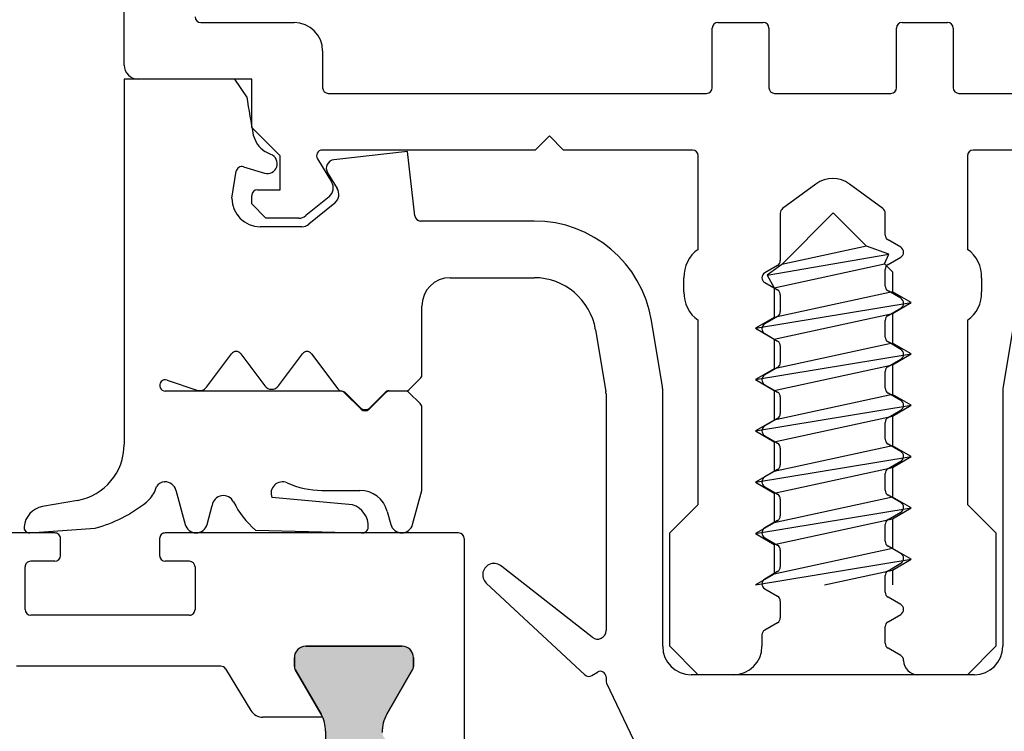
# Model space of a CAD drawing. Extents: x 1417 to 8692, y 7585 to 16059.
# Drawn here: x 8588 to 8623, y 15409 to 15434 of the extents above; entities that cross this region are included whole.
import ezdxf

# ---------------------------------------------------------------- set-up
doc = ezdxf.new("R2010")
doc.units = 0
doc.header["$MEASUREMENT"] = 0
doc.layers.get('0').update_dxf_attribs({"linetype": 'CONTINUOUS'})

msp = doc.modelspace()

# ---------------------------------------------------------------- hatches: boundary and pattern name
h = msp.add_hatch(color=256)
edge = h.paths.add_edge_path()
edge.add_line((8601.025212262004, 15387.89662097791), (8599.246432256357, 15387.24919800255))
edge.add_arc((8599.588452399683, 15386.30950538177), 1.000000000000446, 109.9999999999803, 180.0000000001042)
edge.add_line((8598.588452399683, 15386.30950538176), (8598.588452399683, 15385.35764104889))
edge.add_arc((8597.388452399682, 15385.35764104889), 1.200000000000728, -30.000000000100613, 0, ccw=False)
edge.add_line((8598.427682884223, 15384.75764104889), (8598.084307211251, 15384.16289693722))
edge.add_line((8598.084307211251, 15384.16289693722), (8597.516587064889, 15383.17957679924))
edge.add_arc((8597.698452399685, 15383.07457679924), 0.2100000000012128, 150.0000000003286, 180)
edge.add_line((8597.488452399684, 15383.07457679924), (8597.488452399684, 15382.76289693722))
edge.add_arc((8597.88845239969, 15382.76289693722), 0.4000000000050932, 180, 269.9999999994789)
edge.add_line((8597.888452399686, 15382.36289693722), (8601.28845239968, 15382.36289693722))
edge.add_arc((8601.288452399684, 15382.76289693722), 0.3999999999978172, 269.9999999994789, 360)
edge.add_line((8601.688452399681, 15382.76289693722), (8601.688452399681, 15383.07457679924))
edge.add_arc((8601.478452399684, 15383.07457679924), 0.2099999999973079, 4.96287694302536e-10, 29.99999999973791)
edge.add_line((8601.660317734477, 15383.17957679924), (8601.092673570984, 15384.16289693722))
edge.add_line((8601.092673570984, 15384.16289693722), (8600.749187143436, 15384.75791251748))
edge.add_arc((8601.783880790197, 15385.35610534028), 1.195167601590864, 177.8628361226037, 210.0337186347489, ccw=False)
edge.add_arc((8600.890068597422, 15385.39926261916), 0.3005273892906748, 110.02272941062111, 179.7306497618451, ccw=False)
edge.add_line((8600.787170154475, 15385.68162519132), (8603.154202190348, 15386.54315439593))
edge.add_arc((8602.983192118681, 15387.01300070633), 0.5000000000006128, 290.0000000004077, 360)
edge.add_line((8603.483192118681, 15387.01300070633), (8603.483192118681, 15397.36289693722))
edge.add_line((8603.483192118681, 15397.36289693722), (8603.483192118681, 15407.71279316811))
edge.add_arc((8602.983192118681, 15407.71279316811), 0.5, 2.08440831604393e-10, 70.00000000044706)
edge.add_line((8603.15420219034, 15408.18263947851), (8600.787170154468, 15409.04416868311))
edge.add_arc((8600.890222388081, 15409.32663943465), 0.3006817060061593, 180.2898261427607, 249.9567946813045, ccw=False)
edge.add_arc((8601.783880790195, 15409.36968853415), 1.195167601588232, 149.9662813645799, 182.1371638765281, ccw=False)
edge.add_line((8600.749187143443, 15409.96788135695), (8601.660317734477, 15411.5462170752))
edge.add_arc((8601.478452399677, 15411.6512170752), 0.2100000000043634, 330.0000000008249, 360.0000000029777)
edge.add_line((8601.688452399681, 15411.65121707521), (8601.688452399681, 15411.96289693722))
edge.add_arc((8601.288452399684, 15411.96289693722), 0.3999999999978172, 359.9999999994789, 449.9999999994789)
edge.add_line((8601.288452399687, 15412.36289693722), (8597.888452399678, 15412.36289693722))
edge.add_arc((8597.888452399684, 15411.96289693722), 0.3999999999996362, 90.00000000078165, 180.0000000002605)
edge.add_line((8597.488452399684, 15411.96289693722), (8597.488452399684, 15411.6512170752))
edge.add_arc((8597.698452399685, 15411.6512170752), 0.2100000000009459, 180, 209.9999999996714)
edge.add_line((8597.516587064889, 15411.5462170752), (8598.088452399683, 15410.55571726025))
edge.add_line((8598.088452399683, 15410.55571726025), (8598.427682884223, 15409.96815282555))
edge.add_arc((8597.388452399684, 15409.36815282554), 1.199999999999142, 0, 30.000000000143984, ccw=False)
edge.add_line((8598.588452399683, 15409.36815282554), (8598.588452399683, 15408.41628849267))
edge.add_arc((8599.588452399685, 15408.41628849267), 1.000000000001819, 179.9999999998958, 249.9999999999218)
edge.add_line((8599.246432256357, 15407.47659587189), (8601.025212262004, 15406.82917289652))
edge.add_arc((8600.68319211868, 15405.88948027574), 0.999999999998115, 0, 70.00000000008203, ccw=False)
edge.add_line((8601.683192118679, 15405.88948027574), (8601.683192118679, 15397.36289693722))
edge.add_line((8601.683192118679, 15397.36289693722), (8601.683192118679, 15388.83631359871))
edge.add_arc((8600.683192118677, 15388.8363135987), 1.000000000001819, -69.99999999992173, 5.210836206970271e-10, ccw=False)

# ---------------------------------------------------------------- linework, layer by layer
for p, q in [((8591.483192173579, 15432.86287626363), (8591.483192173575, 15481.86287626363)), ((8594.183519488211, 15434.36287626363), (8597.483192173579, 15434.36287626363)), ((8612.433192173576, 15434.36287626363), (8614.033192173578, 15434.36287626363)), ((8618.933192173576, 15434.36287626363), (8620.533192173578, 15434.36287626363)), ((8612.233192173579, 15432.06287626363), (8612.233192173579, 15434.16287626363)), ((8614.233192173579, 15434.16287626363), (8614.233192173579, 15432.06287626363)), ((8618.733192173579, 15432.06287626363), (8618.733192173579, 15434.16287626363)), ((8620.733192173579, 15434.16287626363), (8620.733192173579, 15432.06287626363)), ((8598.483192173579, 15433.36287626363), (8598.483192173579, 15432.06287626363)), ((8595.38939326251, 15432.36287780474), (8591.483192173575, 15432.36287780474)), ((8591.483192173575, 15432.36287780474), (8591.483192173575, 15419.47938166395)), ((8595.983192173579, 15432.36287626363), (8591.983192173579, 15432.36287626363)), ((8595.804657228637, 15431.74350152882), (8595.38939326251, 15432.36287780474)), ((8595.983192173579, 15430.66287626363), (8595.983192173579, 15432.36287626363)), ((8598.683192173576, 15431.86287626363), (8612.033192173578, 15431.86287626363)), ((8614.433192173576, 15431.86287626363), (8618.533192173578, 15431.86287626363)), ((8620.933192173576, 15431.86287626363), (8634.283192173578, 15431.86287626363)), ((8595.804657228637, 15431.74350152882), (8595.804657228637, 15431.74350152882)), ((8596.983192173579, 15429.66287626363), (8595.983192173579, 15430.66287626363)), ((8606.483192173579, 15430.36287780474), (8605.983192173579, 15429.86287780474)), ((8606.983192173579, 15429.86287780474), (8606.483192173579, 15430.36287780474)), ((8596.655548789546, 15429.71004852896), (8596.448599261737, 15429.81599299148)), ((8605.983192173579, 15429.86287780474), (8598.468466318518, 15429.86287780474)), ((8601.483678179506, 15429.81287934586), (8598.880045571681, 15429.52247260148)), ((8601.737114093306, 15427.54070756632), (8601.483678179506, 15429.81287934586)), ((8611.533192173578, 15429.86287780474), (8606.983192173579, 15429.86287780474)), ((8625.983192173579, 15429.86287780474), (8621.433192173576, 15429.86287780474)), ((8596.983192173579, 15428.46287626363), (8596.983192173579, 15429.66287626363)), ((8598.297938285647, 15429.5583780918), (8598.799513314796, 15428.73988203426)), ((8611.733192173579, 15426.36287780474), (8611.733192173579, 15429.66287780474)), ((8621.233192173579, 15429.66287780474), (8621.233192173579, 15426.36287780474)), ((8595.283354179504, 15428.16287780474), (8595.432745617956, 15429.11680182955)), ((8595.68791253668, 15429.27341517174), (8596.431494781224, 15429.04722198301)), ((8598.657509015859, 15429.06757194259), (8598.996946416777, 15428.51366044723)), ((8615.890306592395, 15428.66814781379), (8614.714633211366, 15427.80251708646)), ((8618.251796517681, 15427.80251706953), (8617.076123125484, 15428.66814781379)), ((8596.18319217358, 15428.46287626363), (8596.983192173579, 15428.46287626363)), ((8595.983192173579, 15427.96287626363), (8595.983192173579, 15428.26287626363)), ((8596.483192173579, 15427.46287626363), (8595.983192173579, 15427.96287626363)), ((8598.711539380478, 15428.22112555074), (8597.89394045058, 15427.55311920599)), ((8598.908972482459, 15427.99490396371), (8598.001075171484, 15427.25312074711)), ((8614.633214864374, 15427.64146308443), (8614.63321486437, 15425.96909558483)), ((8616.502138139145, 15427.65056089866), (8614.680796994879, 15425.82921975439)), ((8616.502138139145, 15427.65056089866), (8617.673897515702, 15426.4788015221)), ((8618.333214864371, 15426.86899509029), (8618.333214864371, 15427.64146306772)), ((8597.640858319155, 15427.46287626363), (8596.483192173579, 15427.46287626363)), ((8605.943362293103, 15427.36287789531), (8601.93588148629, 15427.36287789531)), ((8597.747993040059, 15427.16287780474), (8596.283354179504, 15427.16287780474)), ((8618.883214839123, 15426.43608288294), (8618.433214839126, 15426.69589050407)), ((8614.173748641064, 15425.45388074639), (8618.465353793545, 15426.19175757758)), ((8617.673897515702, 15426.4788015221), (8614.680796994879, 15425.82921975439)), ((8618.465353793545, 15426.19175757758), (8617.673897515702, 15426.4788015221)), ((8618.304841816775, 15425.84785722103), (8618.465353793545, 15426.19175757758)), ((8614.417138139146, 15425.00412296965), (8618.304841816775, 15425.84785722103)), ((8618.304841816775, 15425.84785722103), (8618.587138139144, 15425.56556089866)), ((8618.433214839126, 15425.82986510029), (8618.883214839123, 15426.08967272142)), ((8614.533214864372, 15425.79589050407), (8614.083214864371, 15425.53608288294)), ((8614.680796994879, 15425.82921975439), (8614.173748641064, 15425.45388074639)), ((8618.333214839124, 15425.06909558483), (8618.333214839124, 15425.65666001953)), ((8618.587138139144, 15425.56556089866), (8618.587138139144, 15424.86699882767)), ((8602.983192153442, 15425.36287780474), (8605.943362265156, 15425.36287786434)), ((8611.233192173611, 15424.86287934586), (8611.233192173611, 15425.36287934586)), ((8614.083214864371, 15425.18967272142), (8614.533214864372, 15424.92986510029)), ((8614.173748641064, 15425.45388074639), (8614.417138139146, 15425.00412296965)), ((8621.733192173542, 15425.36287934586), (8621.733192173542, 15424.86287934586)), ((8614.417138139146, 15425.00412296965), (8614.417138139146, 15423.96199882767)), ((8618.587138139144, 15424.86699882767), (8614.417138139146, 15423.96199882767)), ((8618.883214839123, 15424.63608288293), (8618.433214839126, 15424.89589050407)), ((8619.252138139145, 15424.48306089866), (8618.587138139144, 15424.86699882767)), ((8613.752138139145, 15423.57806089866), (8619.252138139145, 15424.48306089866)), ((8614.63321486437, 15424.75666001953), (8614.63321486437, 15424.16909558483)), ((8618.587138139144, 15424.09912296965), (8619.252138139145, 15424.48306089866)), ((8601.983192173575, 15421.94572051722), (8601.983192173575, 15424.36287780474)), ((8618.433214839126, 15424.02986510028), (8618.883214839123, 15424.28967272142)), ((8610.476392450691, 15421.51171714629), (8610.086244620852, 15423.85318653528)), ((8611.733192173579, 15417.36287780474), (8611.733192173579, 15423.86287934588)), ((8614.417138139146, 15423.96199882767), (8613.752138139145, 15423.57806089866)), ((8614.533214864372, 15423.99589050407), (8614.083214864371, 15423.73608288294)), ((8614.417138139146, 15423.19412296965), (8618.587138139144, 15424.09912296965)), ((8618.333214839124, 15423.26909558483), (8618.333214839124, 15423.85666001953)), ((8618.587138139144, 15424.09912296965), (8618.587138139144, 15423.05699882767)), ((8621.233192173579, 15423.86287934588), (8621.233192173575, 15417.36287780474)), ((8622.880139726301, 15423.85318653528), (8622.489991896462, 15421.51171714629)), ((8608.113443517559, 15423.52446810432), (8608.476392450691, 15421.3462326979)), ((8613.752138139145, 15423.57806089866), (8614.417138139146, 15423.19412296965)), ((8614.083214864371, 15423.38967272142), (8614.533214864372, 15423.12986510029)), ((8614.417138139146, 15423.19412296965), (8614.417138139146, 15422.15199882767)), ((8618.883214838112, 15422.83608288703), (8618.433214840137, 15423.09589050349)), ((8618.587138139144, 15423.05699882767), (8614.417138139146, 15422.15199882767)), ((8614.63321486437, 15422.95666001953), (8614.63321486437, 15422.36909558483)), ((8619.252138139145, 15422.67306089866), (8618.587138139144, 15423.05699882767)), ((8594.3866193664, 15421.50078072851), (8595.273192173576, 15422.68287780474)), ((8595.593192173576, 15422.68287780474), (8596.443192173578, 15421.54954447141)), ((8596.923192173577, 15421.54954447141), (8597.773192173576, 15422.68287780474)), ((8598.093192173576, 15422.68287780474), (8599.024530016635, 15421.441094014)), ((8613.752138139145, 15421.76806089866), (8619.252138139145, 15422.67306089866)), ((8618.43321483811, 15422.2298650997), (8618.883214840138, 15422.48967272552)), ((8618.587138139144, 15422.28912296965), (8619.252138139145, 15422.67306089866)), ((8614.417138139146, 15422.15199882767), (8613.752138139145, 15421.76806089866)), ((8614.533214863357, 15422.19589050348), (8614.083214865386, 15421.93608288703)), ((8614.417138139146, 15421.38412296965), (8618.587138139144, 15422.28912296965)), ((8618.333214839124, 15421.46909558483), (8618.333214839124, 15422.05666001953)), ((8618.587138139144, 15422.28912296965), (8618.587138139144, 15421.24699882767)), ((8592.997192173578, 15421.75236131326), (8594.0506193664, 15421.39655546573)), ((8601.55177081734, 15421.43145644851), (8601.924613529813, 15421.80429916098)), ((8613.752138139145, 15421.76806089866), (8614.417138139146, 15421.38412296965)), ((8599.117506748626, 15421.36287780474), (8592.933192173576, 15421.36287780474)), ((8600.829588276643, 15421.37287780474), (8601.4103494611, 15421.37287780474)), ((8601.400349461102, 15421.36287780474), (8600.848877598524, 15421.36287780474)), ((8610.483192173575, 15412.36287780474), (8610.483192173575, 15421.42953754629)), ((8614.08321486336, 15421.58967272552), (8614.533214865387, 15421.3298650997)), ((8614.417138139146, 15421.38412296965), (8614.417138139146, 15420.34199882767)), ((8622.483192173575, 15421.42953754629), (8622.483192173575, 15412.36287780474)), ((8599.84177081734, 15420.72145644851), (8599.258928104864, 15421.30429916098)), ((8599.288217426747, 15421.30429916098), (8599.80641547828, 15420.78610110945)), ((8600.70745624229, 15421.30429916098), (8600.124613529813, 15420.72145644851)), ((8600.159968868873, 15420.78610110945), (8600.688166920409, 15421.31429916098)), ((8601.924613529813, 15420.92145644851), (8601.541770817337, 15421.30429916098)), ((8608.483192173575, 15421.2640530979), (8608.483192173575, 15412.91627400751)), ((8618.587138139144, 15421.24699882767), (8614.417138139146, 15420.34199882767)), ((8614.63321486437, 15421.15666001953), (8614.63321486437, 15420.56909558483)), ((8618.883214839123, 15421.03608288294), (8618.433214839126, 15421.29589050407)), ((8619.252138139145, 15420.86306089866), (8618.587138139144, 15421.24699882767)), ((8601.983192173575, 15418.13098028424), (8601.983192173575, 15420.78003509227)), ((8613.752138139145, 15419.95806089866), (8619.252138139145, 15420.86306089866)), ((8618.433214839126, 15420.42986510029), (8618.883214839123, 15420.68967272142)), ((8618.587138139144, 15420.47912296965), (8619.252138139145, 15420.86306089866)), ((8614.417138139146, 15420.34199882767), (8613.752138139145, 15419.95806089866)), ((8614.533214864372, 15420.39589050407), (8614.083214864371, 15420.13608288293)), ((8614.417138139146, 15419.57412296965), (8618.587138139144, 15420.47912296965)), ((8618.587138139144, 15420.47912296965), (8618.587138139144, 15419.43699882767)), ((8613.752138139145, 15419.95806089866), (8614.417138139146, 15419.57412296965)), ((8618.333214839124, 15419.66909558483), (8618.333214839124, 15420.25666001953)), ((8614.083214864371, 15419.78967272142), (8614.533214864372, 15419.52986510029)), ((8614.417138139146, 15419.57412296965), (8614.417138139146, 15418.53199882767)), ((8618.587138139144, 15419.43699882767), (8614.417138139146, 15418.53199882767)), ((8614.63321486437, 15419.35666001953), (8614.63321486437, 15418.76909558483)), ((8618.883214839123, 15419.23608288294), (8618.433214839126, 15419.49589050407)), ((8619.252138139145, 15419.05306089866), (8618.587138139144, 15419.43699882767)), ((8613.752138139145, 15418.14806089866), (8619.252138139145, 15419.05306089866)), ((8618.587138139144, 15418.66912296965), (8619.252138139145, 15419.05306089866)), ((8614.533214864372, 15418.59589050407), (8614.083214864371, 15418.33608288294)), ((8614.417138139146, 15417.76412296965), (8618.587138139144, 15418.66912296965)), ((8618.433214839126, 15418.62986510029), (8618.883214839123, 15418.88967272142)), ((8618.587138139144, 15418.66912296965), (8618.587138139144, 15417.62699882767)), ((8614.417138139146, 15418.53199882767), (8613.752138139145, 15418.14806089866)), ((8618.333214839124, 15417.86909558483), (8618.333214839124, 15418.45666001953)), ((8592.573775393255, 15417.86367125527), (8592.627608852352, 15417.99988815664)), ((8593.310035402566, 15417.86640542562), (8593.633464888564, 15416.6593501867)), ((8598.460824568843, 15417.86303109181), (8599.798073900332, 15417.86303109181)), ((8601.660666879452, 15416.6593501867), (8601.983192173575, 15417.86303109181)), ((8601.983192173575, 15417.86303109181), (8601.983192173575, 15418.13098028424)), ((8613.752138139145, 15418.14806089866), (8614.417138139146, 15417.76412296965)), ((8614.083214864371, 15417.98967272142), (8614.533214864372, 15417.72986510029)), ((8589.832757961518, 15417.51016766849), (8588.60516836611, 15417.29225162423)), ((8599.54249499058, 15417.35808244506), (8596.694549744429, 15417.6106815893)), ((8614.417138139146, 15417.76412296965), (8614.417138139146, 15416.72199882767)), ((8618.587138139144, 15417.62699882767), (8614.417138139146, 15416.72199882767)), ((8614.63321486437, 15417.55666001953), (8614.63321486437, 15416.96909558483)), ((8618.883214838112, 15417.43608288703), (8618.433214840137, 15417.69589050348)), ((8619.252138139145, 15417.24306089866), (8618.587138139144, 15417.62699882767)), ((8594.406205549596, 15416.6593501867), (8594.586220625773, 15417.33117566451)), ((8610.733192173579, 15416.36287780474), (8611.733192173579, 15417.36287780474)), ((8613.752138139145, 15416.33806089866), (8619.252138139145, 15417.24306089866)), ((8618.587138139144, 15416.85912296965), (8619.252138139145, 15417.24306089866)), ((8621.233192173575, 15417.36287780474), (8622.233192173579, 15416.36287780474)), ((8600.763999724717, 15417.12185014401), (8600.887926218424, 15416.6593501867)), ((8614.417138139146, 15415.95412296965), (8618.587138139144, 15416.85912296965)), ((8618.43321483811, 15416.8298650997), (8618.883214840138, 15417.08967272552)), ((8618.587138139144, 15416.85912296965), (8618.587138139144, 15415.81699882767)), ((8588.147791116917, 15416.36287780474), (8590.4547906294, 15416.52653535248)), ((8614.417138139146, 15416.72199882767), (8613.752138139145, 15416.33806089866)), ((8614.533214863357, 15416.79589050348), (8614.083214865386, 15416.53608288703)), ((8618.333214839124, 15416.06909558483), (8618.333214839124, 15416.65666001953)), ((8589.033192119154, 15416.36289693722), (8581.783192190349, 15416.36289693723)), ((8589.233192119143, 15415.56289693722), (8589.233192119154, 15416.16289693722)), ((8592.73319211915, 15416.16289693722), (8592.733192119165, 15415.56289693722)), ((8603.283192118117, 15416.36289693721), (8592.933192119151, 15416.36289693722)), ((8596.120538453819, 15416.46330550692), (8599.850328183777, 15416.36638643175)), ((8603.483192118118, 15416.16289693726), (8603.483192119827, 15408.56136209269)), ((8610.733192173579, 15412.36287780474), (8610.733192173579, 15416.36287780474)), ((8613.752138139145, 15416.33806089866), (8614.417138139146, 15415.95412296965)), ((8614.08321486336, 15416.18967272552), (8614.533214865387, 15415.9298650997)), ((8622.233192173579, 15416.36287780474), (8622.233192173579, 15412.36287780474)), ((8614.417138139146, 15415.95412296965), (8614.417138139146, 15414.91199882767)), ((8618.587138139144, 15415.81699882767), (8614.417138139146, 15414.91199882767)), ((8618.883214839123, 15415.63608288293), (8618.433214839126, 15415.89589050407)), ((8619.252138139145, 15415.43306089866), (8618.587138139144, 15415.81699882767)), ((8613.758914943239, 15414.52917599097), (8619.252138139145, 15415.43306089866)), ((8614.63321486437, 15415.75666001953), (8614.63321486437, 15415.16909558483)), ((8618.587138139144, 15415.04912296965), (8619.252138139145, 15415.43306089866)), ((8587.983192119169, 15413.66289693722), (8587.98319211915, 15415.16289693722)), ((8589.033192119143, 15415.36289693722), (8588.183192119151, 15415.36289693723)), ((8593.783192119157, 15415.36289693722), (8592.933192119166, 15415.36289693722)), ((8593.983192119158, 15415.16289693722), (8593.98319211918, 15413.66289693722)), ((8607.998347184424, 15412.67998534933), (8604.80326536511, 15415.179448797)), ((8618.433214839126, 15415.02986510028), (8618.883214839123, 15415.28967272142)), ((8614.417138139146, 15414.91199882767), (8613.75406953568, 15414.52917599097)), ((8614.533214864372, 15414.99589050407), (8614.083214864371, 15414.73608288294)), ((8616.191360347886, 15414.52917599097), (8618.587138139144, 15415.04912296965)), ((8618.333214839124, 15414.26909558483), (8618.333214839124, 15414.85666001953)), ((8618.587138139144, 15415.04912296965), (8618.587138139144, 15414.52917599097)), ((8604.258209835541, 15414.59385980318), (8607.73995473874, 15411.35311530141)), ((8614.083214864371, 15414.38967272142), (8614.533214864372, 15414.12986510029)), ((8618.883214839123, 15413.83608288294), (8618.433214839126, 15414.09589050407)), ((8614.63321486437, 15413.95666001953), (8614.63321486437, 15413.36909558014)), ((8593.78319211918, 15413.46289693722), (8588.18319211917, 15413.46289693723)), ((8618.433214839126, 15413.22986510029), (8618.883214839123, 15413.48967272142)), ((8614.533214864372, 15413.19589049939), (8614.083214864506, 15412.93608287833)), ((8618.333214839124, 15412.46909558483), (8618.333214839124, 15413.05666001953)), ((8613.983214864507, 15412.76287779757), (8613.983214864507, 15412.36287780474)), ((8597.888452399686, 15412.36289693722), (8601.28845239968, 15412.36289693722)), ((8601.288452399687, 15412.36289693722), (8597.888452399678, 15412.36289693722)), ((8611.733214851749, 15411.36287780474), (8610.733192173579, 15412.36287780474)), ((8618.883214839123, 15412.03608288294), (8618.433214839126, 15412.29589050407)), ((8622.233192173579, 15412.36287780474), (8621.233214851749, 15411.36287780474)), ((8597.488452399684, 15411.6512170752), (8597.488452399684, 15411.96289693722)), ((8597.488452399684, 15411.96289693722), (8597.488452399684, 15411.6512170752)), ((8601.688452399681, 15411.96289693722), (8601.688452399681, 15411.6512170752)), ((8601.688452399681, 15411.65121707521), (8601.688452399681, 15411.96289693722)), ((8594.890622276958, 15411.66289693722), (8587.68319211917, 15411.66289693723)), ((8618.983214839125, 15411.86287780474), (8618.983214839125, 15411.86287780218)), ((8595.061492650198, 15411.56683593639), (8595.9519015644, 15410.10304943929)), ((8598.427682884223, 15409.96815282555), (8597.516587064889, 15411.5462170752)), ((8597.516587064889, 15411.5462170752), (8598.088452399683, 15410.55571726025)), ((8601.660317734477, 15411.5462170752), (8600.749187143436, 15409.96788135696)), ((8600.749187143443, 15409.96788135695), (8601.660317734477, 15411.5462170752)), ((8607.981508365567, 15411.32947117338), (8608.177902429139, 15411.4510785209)), ((8608.483192173575, 15411.28103714442), (8608.483192173575, 15411.15162517607)), ((8621.483192173575, 15411.36287780474), (8611.483192173575, 15411.36287780474)), ((8612.983214864507, 15411.36287780474), (8611.733214851749, 15411.36287780474)), ((8621.233214851749, 15411.36287780474), (8619.483214839125, 15411.36287780474)), ((8608.502675116706, 15411.06552295671), (8610.430574923626, 15407.02359695683)), ((8598.088452399683, 15410.55571726025), (8598.427682884223, 15409.96815282555)), ((8598.481717355473, 15409.86289693763), (8596.379077497502, 15409.86289693722)), ((8598.588452399683, 15409.36815282554), (8598.588452399683, 15408.41628849267))]:
    msp.add_line(p, q)
for centre, radius, start, end in [((8594.183519488215, 15434.56287626363), 0.2000000000007276, 180, 269.9999999997916), ((8597.483192173579, 15433.36287626363), 1, 0, 90), ((8612.43319217358, 15434.16287626363), 0.2000000000007276, 90.00000000031268, 180), ((8614.033192173578, 15434.16287626362), 0.2000000000002728, 1.042204158021965e-10, 90), ((8618.93319217358, 15434.16287626363), 0.2000000000007276, 90.00000000031268, 180), ((8620.533192173578, 15434.16287626362), 0.2000000000002728, 1.042204158021965e-10, 90), ((8591.983192173579, 15432.86287626363), 0.5, 180, 270), ((8598.68319217358, 15432.06287626363), 0.2000000000007276, 180, 269.9999999997916), ((8612.033192173578, 15432.06287626363), 0.2000000000007276, 270, 359.9999999997916), ((8614.43319217358, 15432.06287626363), 0.2000000000007276, 180, 269.9999999997916), ((8618.533192173578, 15432.06287626363), 0.2000000000007276, 270, 359.9999999997916), ((8620.93319217358, 15432.06287626363), 0.2000000000007276, 180, 269.9999999997916), ((8635.614725660624, 15437.91778324795), 40.28601870756849, 188.8159627942006, 190.7689867652803), ((8597.004676258442, 15430.64712377165), 1.000000000001144, 194.8782939602, 236.2150722814858), ((8596.53335417543, 15429.38207219402), 0.3499999999998617, 253.0805585307203, 69.56604349422874), ((8598.468466318518, 15429.66287780474), 0.2000000000002728, 90, 211.5000000000265), ((8611.533192173578, 15429.66287780474), 0.2000000000007276, 0, 89.99999999979156), ((8621.43319217358, 15429.66287780474), 0.2000000000002728, 90.00000000031268, 180), ((8598.913301065168, 15429.22432151201), 0.2999999999999395, 96.36441148468353, 211.5000000000265), ((8595.629707168559, 15429.08207219402), 0.1999999999997826, 73.0805585306111, 170.0000000001535), ((8598.458457249053, 15428.53088260837), 0.3999999999995996, 309.2500000000094, 31.50000000002646), ((8616.483214858941, 15427.86287780474), 0.9999999999999438, 53.63633962363988, 126.3636603763601), ((8596.18319217358, 15428.26287626363), 0.2000000000007276, 90, 179.9999999997916), ((8598.655890351034, 15428.30466102135), 0.3999999999995996, 309.2499999998517, 31.50000000002646), ((8596.283354179504, 15428.16287780474), 1, 180, 270), ((8614.833214864371, 15427.64146308443), 0.2000000000000013, 126.3636602685569, 180), ((8618.133214864374, 15427.64146306772), 0.1999999999989086, 0, 53.6363396237936), ((8597.640858319155, 15427.86287626363), 0.399999999999908, 270, 309.2500000000094), ((8597.747993040059, 15427.56287780474), 0.399999999999908, 270, 309.2500000000094), ((8601.93588148629, 15427.56287789531), 0.2000000000002728, 186.3644114847885, 270), ((8605.943362293103, 15423.16287789531), 4.199999999999878, 9.460011125837433, 90), ((8618.533214839124, 15426.86909558483), 0.1999999999997257, 180.0287895656016, 239.9999999999089), ((8612.394405901206, 15425.40727100938), 1.162061935072112, 124.6805512870289, 182.1892757221228), ((8618.783214839124, 15426.26287780218), 0.2000000000001196, 300.0000000000911, 59.99999999990897), ((8620.571978445947, 15425.40727100938), 1.162061935073318, 357.8107242778772, 55.31944871297105), ((8614.433214864373, 15425.96909558483), 0.1999999999998181, 300.0000000000911, 1.042204158021965e-10), ((8614.183214864373, 15425.36287780218), 0.2000000000001196, 120.000000000091, 239.9999999999089), ((8618.533214839124, 15425.65666001953), 0.2000000000007276, 120.0000000003916, 180.0000000001042), ((8602.983192173575, 15424.36287780474), 0.9999999999990905, 90.00000115351156, 180), ((8605.943362298261, 15423.16287786434), 2.200000000000273, 9.460011125837433, 90.0000008622155), ((8612.394411086465, 15424.81848880229), 1.162067073764645, 177.8107892229163, 235.3193131291564), ((8614.433214864373, 15424.75666001953), 0.1999999999997257, 359.9999999997916, 59.99999999990897), ((8618.533214839124, 15425.06909558483), 0.1999999999997257, 179.9999999997916, 239.9999999999089), ((8620.571973260689, 15424.81848880229), 1.162067073765495, 304.6806868708436, 2.189210777083725), ((8618.783214839124, 15424.46287780218), 0.2000000000001196, 300.0000000000911, 59.99999999990897), ((8614.43321486437, 15424.16909558483), 0.2000000000007276, 300.0000000003301, 1.042204158021965e-10), ((8618.533214839124, 15423.85666001953), 0.1999999999998181, 120.000000000091, 180.0000000001042), ((8614.183214864373, 15423.56287780218), 0.2000000000001196, 120.000000000091, 239.9999999999089), ((8614.433214864373, 15422.95666001953), 0.1999999999997257, 359.9999999997916, 59.99999999990897), ((8618.533214839124, 15423.26909558483), 0.1999999999999262, 180, 240.0000003353902), ((8595.433192173576, 15422.56287780474), 0.1999999999998181, 36.8698976458792, 143.1301023541208), ((8597.933192173576, 15422.56287780474), 0.1999999999998181, 36.8698976458792, 143.1301023541208), ((8618.783214839124, 15422.66287780569), 0.1999999999998582, 300.0000003352482, 60.00000033539013), ((8614.433214864373, 15422.36909558483), 0.1999999999998181, 299.9999996646947, 1.042204158021965e-10), ((8618.533214839124, 15422.05666001953), 0.1999999999998181, 120.0000003356393, 180.0000000001042), ((8592.933192173576, 15421.56287780474), 0.1999999999998181, 71.33707511496503, 270), ((8601.783192173574, 15421.94572051722), 0.2000000000006126, 314.9999999998526, 359.9999999997916), ((8614.18321486437, 15421.76287780569), 0.1999999999994714, 119.9999996644814, 239.9999996648423), ((8594.146619366398, 15421.68078072851), 0.3000000000000846, 251.3370751151855, 323.1301023542276), ((8596.683192173576, 15421.72954447141), 0.2999999999997272, 216.8698976458792, 323.1301023541208), ((8599.184530016639, 15421.56109401399), 0.2000000000015461, 216.8698976443159, 264.5869615201597), ((8599.117506748626, 15421.16287780474), 0.200000000000291, 45, 90), ((8599.146796070509, 15421.16287780474), 0.200000000000162, 45, 84.58696152173017), ((8600.829588276643, 15421.17287780474), 0.1999999999990048, 90, 135), ((8600.848877598528, 15421.16287780474), 0.2000000000007276, 90.00000000031268, 135), ((8601.400349461102, 15421.16287780474), 0.1999999999999695, 45.00000000029478, 90.00000000031268), ((8601.4103494611, 15421.57287780474), 0.1999999999998181, 269.9999999997916, 314.9999999998526), ((8607.983192173579, 15421.26405309791), 0.4999999999972835, 359.9999999994789, 9.460011125414445), ((8609.983192173575, 15421.4295375463), 0.5, 359.9999999994789, 9.460011125309501), ((8614.433214864373, 15421.15666001953), 0.1999999999995253, 359.9999999996874, 59.99999966436075), ((8618.533214839124, 15421.46909558483), 0.1999999999997257, 179.9999999997916, 239.9999999999089), ((8622.983192173575, 15421.4295375463), 0.4999999999972088, 170.5399888746905, 180.0000000005211), ((8618.783214839124, 15420.86287780218), 0.2000000000001196, 300.0000000000911, 59.99999999990897), ((8599.983192173575, 15420.96287780474), 0.2499999999997207, 225.0000000001474, 315), ((8599.983192173575, 15420.86287780474), 0.200000000000291, 225, 315), ((8601.783192173574, 15420.78003509227), 0.2000000000007276, 1.042204158021965e-10, 45.00000000014739), ((8614.433214864373, 15420.56909558483), 0.1999999999998181, 300.0000000000911, 1.042204158021965e-10), ((8618.533214839124, 15420.25666001953), 0.2000000000007276, 120.0000000003916, 180.0000000001042), ((8614.183214864373, 15419.96287780218), 0.2000000000001196, 120.000000000091, 239.9999999999089), ((8618.533214839124, 15419.66909558483), 0.2000000000005743, 179.9999999997916, 239.9999999996698), ((8589.483192173575, 15419.47938166395), 2, 280.0660241302429, 0), ((8614.43321486437, 15419.35666001953), 0.2000000000001805, 359.9999999996874, 59.99999999960842), ((8618.783214839124, 15419.06287780218), 0.2000000000005134, 300.0000000000005, 59.99999999990897), ((8614.433214864373, 15418.76909558483), 0.1999999999998181, 300.0000000000911, 1.042204158021965e-10), ((8618.533214839124, 15418.45666001953), 0.1999999999998181, 120.000000000091, 180.0000000001042), ((8614.183214864373, 15418.16287780218), 0.2000000000000586, 119.9999999998721, 239.9999999999089), ((8591.643768613343, 15418.23121361924), 0.999999999999364, 308.5411173246623, 338.4358718733684), ((8592.907933863036, 15417.84058966859), 0.3224253710707083, 89.8349753005331, 150.3920089677942), ((8592.899538051177, 15419.16297022848), 0.9999999999848048, 270.5342604035471, 270.9617867694114), ((8592.923049598543, 15417.76246655798), 0.4007010116328426, 15.03402282028436, 90.96178676993264), ((8597.064400564468, 15417.76303109181), 0.3999999999995816, 65.7503713975539, 202.3878156351529), ((8598.460824568847, 15420.86303109181), 3.000000000000139, 245.7503713974692, 270), ((8599.798073900332, 15416.86303109181), 0.9999999999995453, 15.00000042112258, 90), ((8618.533214839124, 15417.86909558483), 0.1999999999995323, 179.9999999997916, 240.0000003353053), ((8594.98282295448, 15417.2791507391), 0.3999999999995559, 26.01037139743341, 172.5268068096445), ((8614.433214864373, 15417.55666001953), 0.1999999999997257, 359.9999999997916, 59.99999999990897), ((8588.744994681289, 15416.50456602605), 0.8000000000003245, 100.0660241302428, 174.6991865647005), ((8589.105843009671, 15421.41712779233), 5.073219302717612, 285.4201871673932, 308.5411173246623), ((8598.038452865821, 15418.77016577756), 3.000000000000056, 206.0103713975295, 230.2600000020277), ((8599.29441710727, 15416.59751859908), 0.8000000000000596, 357.301739966504, 71.9349024010794), ((8618.783214839124, 15417.26287780569), 0.1999999999998582, 300.0000003352482, 60.00000033539013), ((8614.433214864373, 15416.96909558483), 0.1999999999998181, 299.9999996646098, 0), ((8618.533214839124, 15416.65666001953), 0.1999999999998181, 120.0000003356393, 180.0000000002084), ((8588.143058974576, 15416.55848704735), 0.1956664737832705, 174.1371779899834, 271.3858185145554), ((8594.019835219078, 15416.76287780474), 0.4000000000003519, 194.9999999999945, 345.0000000000056), ((8599.88300282344, 15416.57490642514), 0.2110644918496244, 261.0942928334039, 355.9113904447247), ((8601.274296548938, 15416.76287780474), 0.4000000000003519, 194.9999999999945, 345.0000000000056), ((8614.183214864373, 15416.36287780569), 0.1999999999999262, 119.9999996646099, 239.9999996648423), ((8589.033192119154, 15416.16289693723), 0.2, 359.9999999994789, 90), ((8592.933192119151, 15416.16289693722), 0.2, 90, 180.0000000015633), ((8603.283192118117, 15416.16289693721), 0.2, 1.302755197527456e-08, 90), ((8614.433214864373, 15415.75666001953), 0.1999999999999191, 359.9999999997916, 59.99999966436075), ((8618.533214839124, 15416.06909558483), 0.1999999999997257, 179.9999999997916, 239.9999999999089), ((8589.033192119143, 15415.56289693722), 0.2, 270, 359.9999999994789), ((8592.933192119166, 15415.56289693722), 0.2, 180.0000000010422, 270), ((8618.783214839124, 15415.46287780218), 0.2000000000001196, 300.0000000000911, 59.99999999990897), ((8588.183192119151, 15415.16289693723), 0.2, 90, 180.0000000005211), ((8593.783192119157, 15415.16289693722), 0.2, 1.042204158021965e-09, 90), ((8604.530737600326, 15414.88665430009), 0.400000000000215, 47.05316721945467, 227.0531672195975), ((8614.43321486437, 15415.16909558483), 0.2000000000007276, 300.0000000003301, 1.042204158021965e-10), ((8614.183214864373, 15414.56287780218), 0.2000000000001196, 120.000000000091, 239.9999999999089), ((8618.533214839124, 15414.85666001953), 0.1999999999998181, 120.000000000091, 180.0000000001042), ((8614.433214864373, 15413.95666001953), 0.1999999999997257, 359.9999999997916, 59.99999999990897), ((8618.533214839124, 15414.26909558483), 0.1999999999997257, 179.9999999997916, 239.9999999999089), ((8618.783214839124, 15413.66287780218), 0.2000000000001196, 300.0000000000911, 59.99999999990897), ((8588.18319211917, 15413.66289693723), 0.2, 180.0000000005211, 270), ((8593.78319211918, 15413.66289693722), 0.2, 270, 5.211031606222605e-10), ((8614.433214864373, 15413.36909558014), 0.1999999999998181, 300.0000000000911, 1.042204158021965e-10), ((8618.533214839124, 15413.05666001953), 0.1999999999998181, 120.000000000091, 180.0000000001042), ((8608.183192173576, 15412.91627400751), 0.3000000000001819, 231.9644736921645, 0), ((8614.183214864508, 15412.76287779757), 0.2000000000000586, 119.9999999998721, 179.9999999997916), ((8597.888452399686, 15411.96289693722), 0.4000000000014552, 90.00000000000001, 180), ((8597.888452399684, 15411.96289693722), 0.3999999999996362, 90.00000000078165, 180.0000000002605), ((8601.288452399684, 15411.96289693722), 0.399999999998272, 359.9999999997394, 90.0000000005211), ((8601.288452399684, 15411.96289693722), 0.3999999999978172, 359.9999999994789, 89.9999999994789), ((8611.483192173575, 15412.36287780474), 1, 180, 270), ((8612.983214864507, 15412.36287780474), 1, 270, 0), ((8618.533214839124, 15412.46909558483), 0.1999999999997257, 179.9999999997916, 239.9999999999089), ((8621.483192173575, 15412.36287780474), 1, 270, 0), ((8618.783214839124, 15411.86287780218), 0.1999999999998181, 1.042204158021965e-10, 60.00000000012793), ((8594.890622276958, 15411.46289693722), 0.2, 31.31179464702162, 90), ((8597.698452399683, 15411.6512170752), 0.2099999999991828, 180, 209.9999999994898), ((8597.698452399685, 15411.6512170752), 0.2100000000009459, 180, 209.9999999996714), ((8601.478452399682, 15411.6512170752), 0.2099999999991269, 330.0000000005102, 359.9999999995038), ((8601.478452399677, 15411.6512170752), 0.2100000000043634, 330.0000000008249, 2.977726165712046e-09), ((8619.483214839125, 15411.86287780474), 0.5, 180, 270), ((8607.876218621132, 15411.49951254987), 0.2000000000002739, 227.0531672195975, 301.765821813808), ((8608.283192173574, 15411.28103714442), 0.1999999999998048, 0, 121.7658218136796), ((8608.683192173576, 15411.15162517607), 0.1999999999998181, 180.0000000001042, 205.5000000001466), ((8596.379077497502, 15410.36289693722), 0.5, 211.3117946467352, 270), ((8597.388452399682, 15409.36815282555), 1.200000000000728, 24.34856666740407, 30.00000000010055), ((8597.388452399684, 15409.36815282554), 1.199999999999142, 0, 30.00000000014399), ((8601.783880790194, 15409.36968853416), 1.195167601587032, 149.9662813652392, 181.9517188593948), ((8601.783880790195, 15409.36968853415), 1.195167601588232, 149.9662813645799, 182.1371638765281)]:
    msp.add_arc(centre, radius, start, end)

doc.saveas('drawing.dxf')
